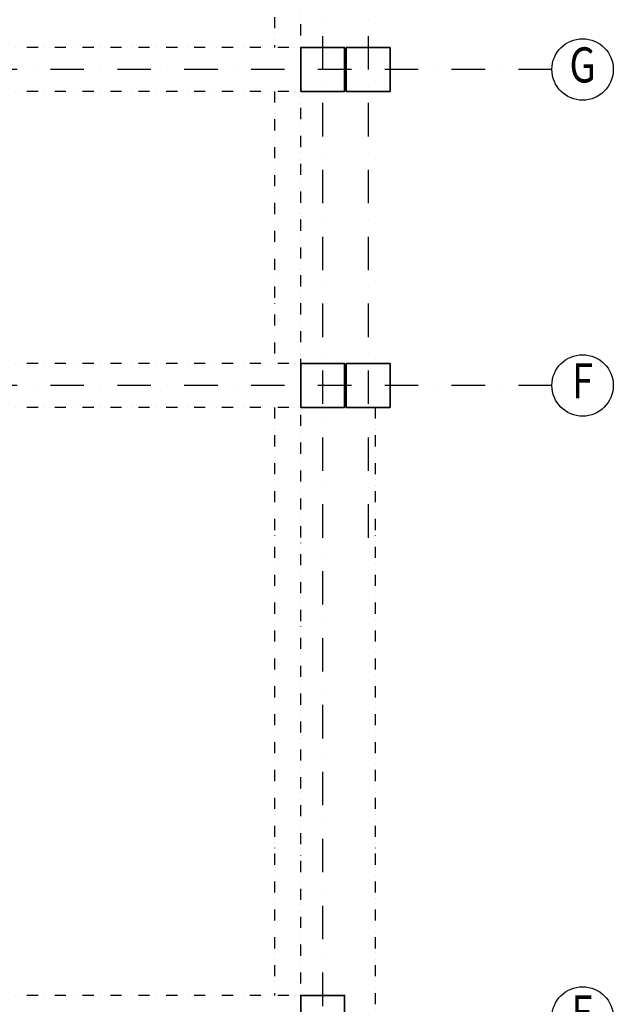
# Model space of a CAD drawing. Extents: x -10032 to 253990, y -48227 to 185816.
# Drawn here: x 141585 to 148353, y 55674 to 66891 of the extents above; entities that cross this region are included whole.
import ezdxf
from ezdxf.enums import TextEntityAlignment as Align

# ---------------------------------------------------------------- set-up
doc = ezdxf.new("R2010")
doc.units = 0
doc.header["$LTSCALE"] = 10
doc.linetypes.add('DASHDOT', pattern=[25.4, 12.7, -6.35, 0, -6.35])
doc.linetypes.add('DIVIDE', pattern=[31.75, 12.7, -6.35, 0, -6.35, 0, -6.35])
for name, color, linetype in [('01 axis', 1, 'DASHDOT'), ('05 text constr', 81, 'Continuous'), ('09 COMMON above', 143, 'DIVIDE')]:
    doc.layers.add(name, color=color, linetype=linetype)
doc.layers.add('10 CONCRT', color=7, linetype='Continuous', lineweight=35)
doc.styles.add('ROMANS', font='romans.shx', dxfattribs={"width": 0.8})

msp = doc.modelspace()

# ---------------------------------------------------------------- linework, layer by layer
at = {"layer": '01 axis', "ltscale": 3}
for points in [[(145038.371, 77374.019), (145038.371, 19683)], [(145558.371, 77374.019), (145558.371, 60974.019)], [(147652.617, 66324.019), (105888.371, 66324.019)], [(147652.617, 62724.019), (105888.371, 62724.019)]]:
    msp.add_lwpolyline(points, dxfattribs=at)
at = {"layer": '05 text constr'}
for centre in [(148002.617, 66324.019), (148002.617, 62724.019), (148002.617, 55524.019)]:
    msp.add_circle(centre, 350, dxfattribs=at)
at = {"layer": '09 COMMON above'}
for points in [[(144788.371, 55274.019), (144788.371, 73774.019)], [(144488.371, 73274.019), (144488.371, 66574.019)], [(145288.371, 66574.019), (139038.371, 66574.019)], [(145288.371, 66074.019), (107038.371, 66074.019)], [(144488.371, 66074.019), (144488.371, 62974.019)], [(145288.371, 62974.019), (117938.371, 62974.019)], [(145638.371, 62474.019), (145638.371, 55004.019), (105888.371, 55004.019)], [(145288.371, 62474.019), (107038.371, 62474.019)], [(144488.371, 62474.019), (144488.371, 55774.019)], [(145288.371, 55774.019), (138988.371, 55774.019)]]:
    msp.add_lwpolyline(points, dxfattribs=at)
at = {"layer": '10 CONCRT'}
for points in [[(144788.371, 66074.019), (144788.371, 66574.019), (145288.371, 66574.019), (145288.371, 66074.019)], [(145308.371, 66074.019), (145308.371, 66574.019), (145808.371, 66574.019), (145808.371, 66074.019)], [(144788.371, 62474.019), (144788.371, 62974.019), (145288.371, 62974.019), (145288.371, 62474.019)], [(145308.371, 62474.019), (145308.371, 62974.019), (145808.371, 62974.019), (145808.371, 62474.019)], [(144788.371, 55274.019), (144788.371, 55774.019), (145288.371, 55774.019), (145288.371, 55274.019)]]:
    msp.add_lwpolyline(points, close=True, dxfattribs=at)

# ---------------------------------------------------------------- texts
at = {"layer": '05 text constr', "style": 'ROMANS', "width": 0.8}
for s, p in [('G', (148002.617, 66324.019)), ('F', (148002.617, 62724.019)), ('E', (148002.617, 55524.019))]:
    msp.add_text(s, height=400, dxfattribs=at).set_placement(p, align=Align.MIDDLE)

doc.saveas('drawing.dxf')
